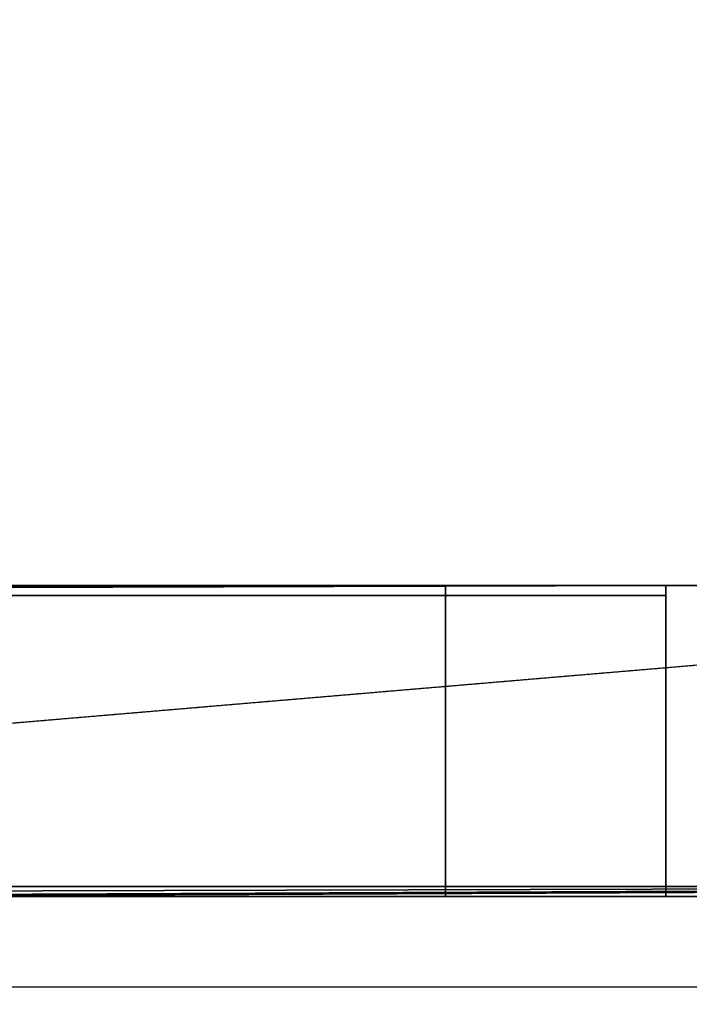
# Model space of a CAD drawing. Units: millimetres. Extents: x 37604 to 67499, y -14519 to -7793.
# Drawn here: x 64695 to 65130, y -12265 to -11626 of the extents above; entities that cross this region are included whole.
import ezdxf

# ---------------------------------------------------------------- set-up
doc = ezdxf.new("R2010")
doc.units = ezdxf.units.MM
doc.linetypes.add('PDF_IMPORT', pattern=[1, 0.8, -0.2])
for name, color, linetype, lineweight in [('fgf', 250, 'Continuous', 25), ('МАФЫ НАШИ', 250, 'Continuous', 25), ('размеры', 250, 'Continuous', 25)]:
    doc.layers.add(name, color=color, linetype=linetype, lineweight=lineweight)
doc.styles.get("Standard").update_dxf_attribs({"font": 'ariali.ttf', "height": 300})
doc.dimstyles.new('Стиль 150', dxfattribs={"dimtxt": 150, "dimasz": 150, "dimexe": 50, "dimexo": 0, "dimgap": 50, "dimtad": 1, "dimdec": 0, "dimdsep": 32, "dimtxsty": 'Standard', "dimcen": 150, "dimclrd": 256, "dimclre": 256, "dimadec": 0, "dimazin": 0, "dimtfac": 1, "dimtdec": 0, "dimtmove": 0, "dimatfit": 3, "dimfxl": 0, "dimlwd": -1, "dimarcsym": 0})

# ---------------------------------------------------------------- blocks, each defined once
blk = doc.blocks.new('*D10')
at = {"layer": 'Defpoints', "color": 0}
for p in [(39105.95, -12189.03), (66001.07, -12189.03), (66001.07, -14468.82)]:
    blk.add_point(p, dxfattribs=at)
at = {"layer": 'размеры', "lineweight": -2}
for p, q in [((39105.95, -12189.03), (39105.95, -14518.82)), ((66001.07, -12189.03), (66001.07, -14518.82))]:
    blk.add_line(p, q, dxfattribs=at)
at = {"layer": 'размеры'}
blk.add_line((39255.95, -14468.82), (65851.07, -14468.82), dxfattribs=at)
for points in [[(39255.95, -14443.82), (39255.95, -14493.82), (39105.95, -14468.82)], [(65851.07, -14443.82), (65851.07, -14493.82), (66001.07, -14468.82)]]:
    blk.add_solid(points, dxfattribs=at)
at = {"layer": 'размеры', "color": 0, "insert": (52553.51, -14265.55), "char_height": 300, "attachment_point": 5}
blk.add_mtext('26890', dxfattribs=at)
blk = doc.blocks.new('*D11')
at = {"layer": 'Defpoints', "color": 0}
for p in [(64600.28, -9999.89), (66776.57, -9999.89), (64600.28, -12254.18)]:
    blk.add_point(p, dxfattribs=at)
at = {"layer": 'размеры', "lineweight": -2}
for p, q in [((64600.28, -9999.89), (66826.57, -9999.89)), ((64600.28, -12254.18), (66826.57, -12254.18))]:
    blk.add_line(p, q, dxfattribs=at)
at = {"layer": 'размеры'}
blk.add_line((66776.57, -12104.18), (66776.57, -10149.89), dxfattribs=at)
for points in [[(66751.57, -10149.89), (66801.57, -10149.89), (66776.57, -9999.89)], [(66751.57, -12104.18), (66801.57, -12104.18), (66776.57, -12254.18)]]:
    blk.add_solid(points, dxfattribs=at)
at = {"layer": 'размеры', "color": 0, "insert": (66573.4, -11127.03), "char_height": 300, "attachment_point": 5, "rotation": 90}
blk.add_mtext('2254', dxfattribs=at)
blk = doc.blocks.new('5r6hggnf')
at = {"layer": 'fgf', "color": 18, "lineweight": 25}
for points in [[(62958.43, -11993.57), (65114.99, -11993.57), (64971.65, -11993.57), (62815.09, -11993.57)], [(64971.65, -12000.08), (64971.65, -11993.57), (62815.09, -12000.08), (64971.65, -12000.08), (62815.09, -12000.08), (62815.09, -12195.54), (62815.09, -12000.08), (62815.09, -12195.54), (62815.09, -12000.08), (62815.09, -12195.54), (62815.09, -12000.08), (62815.09, -12195.54), (62815.09, -12000.08), (62815.09, -12195.54), (62815.09, -12000.08), (62815.09, -12195.54), (62815.09, -12000.08)], [(64971.65, -11993.57), (62815.09, -11993.57), (62815.09, -12000.08), (64971.65, -11993.57), (62815.09, -12000.08), (64971.65, -11993.57), (62815.09, -12000.08), (64971.65, -11993.57), (62815.09, -12000.08)], [(62958.43, -11993.57), (65114.99, -11993.57), (64971.65, -11993.57), (62815.09, -11993.57)], [(64971.65, -12000.08), (64971.65, -11993.57), (62815.09, -12000.08), (64971.65, -12000.08), (62815.09, -12000.08), (62815.09, -12195.54), (62815.09, -12000.08), (62815.09, -12195.54), (62815.09, -12000.08), (62815.09, -12195.54), (62815.09, -12000.08), (62815.09, -12195.54), (62815.09, -12000.08), (62815.09, -12195.54), (62815.09, -12000.08), (62815.09, -12195.54), (62815.09, -12000.08)], [(64971.65, -11993.57), (62815.09, -12000.08), (64971.65, -11993.57), (62815.09, -12000.08), (64971.65, -11993.57), (62815.09, -12000.08), (64971.65, -11993.57), (62815.09, -12000.08), (62815.09, -11993.57)], [(63362.38, -11993.57), (65740.46, -11993.57), (65740.46, -12189.03), (63362.38, -12189.03), (63362.38, -11993.57), (65740.46, -11993.57)], [(63362.38, -12189.03), (65740.46, -12189.03), (65740.46, -11993.57), (63362.38, -11993.57), (63362.38, -12189.03), (63362.38, -12195.54), (63362.38, -12189.03), (63362.38, -12195.54), (63362.38, -12189.03), (63362.38, -12195.54), (63362.38, -12189.03), (63362.38, -12195.54), (63362.38, -12189.03), (63362.38, -12195.54), (63362.38, -12189.03), (63362.38, -12195.54)], [(65746.97, -11993.57), (65740.46, -11993.57), (65746.97, -11993.57), (65740.46, -11993.57), (63362.38, -11993.57), (65740.46, -11993.57), (63362.38, -11993.57), (65740.46, -11993.57), (63362.38, -11993.57), (65740.46, -11993.57), (63362.38, -11993.57), (65740.46, -11993.57), (63362.38, -11993.57), (65740.46, -11993.57), (63362.38, -11993.57), (65740.46, -11993.57)], [(63362.38, -11993.57), (65740.46, -11993.57), (63362.38, -11993.57), (65740.46, -11993.57), (63362.38, -11993.57), (65740.46, -11993.57), (63362.38, -11993.57), (65740.46, -11993.57), (63362.38, -11993.57), (65740.46, -11993.57), (63362.38, -11993.57), (65740.46, -11993.57), (65740.46, -12189.03), (65740.46, -11993.57), (65740.46, -12189.03), (65740.46, -11993.57), (65740.46, -12189.03), (65740.46, -11993.57), (65740.46, -12189.03), (65740.46, -11993.57), (65740.46, -12189.03), (65740.46, -11993.57), (65740.46, -12189.03), (65740.46, -11993.57)], [(63362.38, -11993.57), (65740.46, -11993.57), (65740.46, -12189.03), (63362.38, -12189.03), (63362.38, -11993.57), (65740.46, -11993.57)], [(63362.38, -12189.03), (65740.46, -12189.03), (65740.46, -11993.57), (63362.38, -11993.57), (63362.38, -12189.03), (63362.38, -12195.54), (63362.38, -12189.03), (63362.38, -12195.54), (63362.38, -12189.03), (63362.38, -12195.54), (63362.38, -12189.03), (63362.38, -12195.54), (63362.38, -12189.03), (63362.38, -12195.54), (63362.38, -12189.03), (63362.38, -12195.54)], [(65746.97, -11993.57), (65740.46, -11993.57), (65746.97, -11993.57), (65740.46, -11993.57), (63362.38, -11993.57), (65740.46, -11993.57), (63362.38, -11993.57), (65740.46, -11993.57), (63362.38, -11993.57), (65740.46, -11993.57), (63362.38, -11993.57), (65740.46, -11993.57), (63362.38, -11993.57), (65740.46, -11993.57), (63362.38, -11993.57), (65740.46, -11993.57)], [(63362.38, -11993.57), (65740.46, -11993.57), (63362.38, -11993.57), (65740.46, -11993.57), (63362.38, -11993.57), (65740.46, -11993.57), (63362.38, -11993.57), (65740.46, -11993.57), (63362.38, -11993.57), (65740.46, -11993.57), (63362.38, -11993.57), (65740.46, -11993.57), (65740.46, -12189.03), (65740.46, -11993.57), (65740.46, -12189.03), (65740.46, -11993.57), (65740.46, -12189.03), (65740.46, -11993.57), (65740.46, -12189.03), (65740.46, -11993.57), (65740.46, -12189.03), (65740.46, -11993.57), (65740.46, -12189.03), (65740.46, -11993.57)], [(66001.07, -12189.03), (65812.13, -12189.03), (64365.73, -12195.54), (64554.67, -12195.54), (64554.67, -11993.57), (64365.73, -11993.57), (64365.73, -12195.54), (64554.67, -12195.54)], [(65812.13, -11993.57), (64365.73, -11993.57), (64554.67, -11993.57), (66001.07, -11993.57)], [(65812.13, -12189.03), (64365.73, -12195.54), (64365.73, -11993.57), (65812.13, -11993.57)], [(66001.07, -12189.03), (65812.13, -12189.03), (64365.73, -12195.54), (64554.67, -12195.54), (64554.67, -11993.57), (64365.73, -11993.57), (64365.73, -12195.54), (64554.67, -12195.54)], [(65812.13, -11993.57), (64365.73, -11993.57), (64554.67, -11993.57), (66001.07, -11993.57)], [(65812.13, -12189.03), (64365.73, -12195.54), (64365.73, -11993.57), (65812.13, -11993.57)], [(66001.07, -11993.57), (64554.67, -11993.57), (64554.67, -12195.54), (66001.07, -12189.03)], [(66001.07, -11993.57), (64554.67, -11993.57), (64554.67, -12195.54), (66001.07, -12189.03)], [(64971.65, -11993.57), (64971.65, -12000.08), (64971.65, -11993.57), (64971.65, -12000.08)], [(64971.65, -12000.08), (64971.65, -11993.57), (64971.65, -12000.08), (64971.65, -11993.57), (64971.65, -12000.08), (64971.65, -11993.57), (64971.65, -12000.08), (64971.65, -11993.57), (64971.65, -12000.08), (64971.65, -11993.57)], [(64971.65, -12000.08), (64971.65, -11993.57), (64971.65, -12000.08), (64971.65, -11993.57)], [(65114.99, -12000.08), (65114.99, -11993.57), (64971.65, -11993.57), (64971.65, -12000.08), (65114.99, -12000.08), (64971.65, -12000.08), (64971.65, -12195.54), (64971.65, -12000.08), (64971.65, -12195.54), (64971.65, -12000.08), (64971.65, -12195.54), (64971.65, -12000.08), (64971.65, -12195.54), (64971.65, -12000.08), (64971.65, -12195.54), (64971.65, -12000.08), (64971.65, -12195.54), (65114.99, -12195.54), (64971.65, -12195.54), (65114.99, -12195.54), (64971.65, -12195.54), (65114.99, -12195.54), (64971.65, -12195.54), (65114.99, -12195.54), (64971.65, -12195.54), (65114.99, -12195.54), (64971.65, -12195.54), (65114.99, -12195.54), (64971.65, -12195.54), (64971.65, -12000.08)], [(65114.99, -11993.57), (64971.65, -11993.57), (65114.99, -11993.57), (64971.65, -11993.57), (65114.99, -11993.57), (64971.65, -11993.57), (65114.99, -11993.57), (64971.65, -11993.57)], [(64971.65, -12000.08), (64971.65, -11993.57), (64971.65, -12000.08), (64971.65, -11993.57)], [(64971.65, -12000.08), (64971.65, -11993.57), (64971.65, -12000.08), (64971.65, -11993.57), (64971.65, -12000.08), (64971.65, -11993.57), (64971.65, -12000.08), (64971.65, -11993.57), (64971.65, -12000.08), (64971.65, -11993.57), (64971.65, -12000.08), (64971.65, -11993.57), (64971.65, -12000.08), (64971.65, -11993.57)], [(65114.99, -12000.08), (64971.65, -12000.08), (64971.65, -12195.54), (64971.65, -12000.08), (64971.65, -12195.54), (64971.65, -12000.08), (64971.65, -12195.54), (64971.65, -12000.08), (64971.65, -12195.54), (64971.65, -12000.08), (64971.65, -12195.54), (64971.65, -12000.08), (64971.65, -12195.54), (65114.99, -12195.54), (64971.65, -12195.54), (65114.99, -12195.54), (64971.65, -12195.54), (65114.99, -12195.54), (64971.65, -12195.54), (65114.99, -12195.54), (64971.65, -12195.54), (65114.99, -12195.54), (64971.65, -12195.54), (65114.99, -12195.54), (64971.65, -12195.54), (64971.65, -12000.08), (65114.99, -12000.08), (64971.65, -12000.08), (64971.65, -11993.57), (65114.99, -11993.57)], [(65114.99, -11993.57), (64971.65, -11993.57), (65114.99, -11993.57), (64971.65, -11993.57), (65114.99, -11993.57), (64971.65, -11993.57), (65114.99, -11993.57), (64971.65, -11993.57)], [(65114.99, -12000.08), (65114.99, -11993.57), (65114.99, -12000.08), (65114.99, -11993.57), (65114.99, -12000.08), (65114.99, -11993.57), (65114.99, -12000.08), (65114.99, -11993.57)], [(65114.99, -12000.08), (65114.99, -11993.57), (65114.99, -12000.08), (65114.99, -11993.57), (65114.99, -12000.08), (65114.99, -11993.57)], [(65114.99, -11993.57), (65114.99, -12000.08), (65114.99, -11993.57), (65114.99, -12000.08)], [(65114.99, -12000.08), (65114.99, -11993.57), (65114.99, -12000.08), (65114.99, -11993.57), (65114.99, -12000.08), (65114.99, -11993.57), (65114.99, -12000.08), (65114.99, -11993.57), (65114.99, -12000.08), (65114.99, -11993.57), (65114.99, -12000.08), (65114.99, -11993.57), (65114.99, -12000.08), (65114.99, -11993.57)], [(65114.99, -12000.08), (65114.99, -11993.57), (65114.99, -12000.08), (65114.99, -11993.57)], [(62815.09, -12195.54), (62958.43, -12195.54), (65114.99, -12195.54), (64971.65, -12195.54), (64971.65, -12000.08), (65114.99, -12000.08), (65114.99, -12195.54), (64971.65, -12195.54)], [(62815.09, -12000.08), (64971.65, -12000.08), (64971.65, -12195.54), (62815.09, -12195.54)], [(62815.09, -12195.54), (64971.65, -12195.54), (62815.09, -12195.54), (64971.65, -12195.54), (62815.09, -12195.54), (64971.65, -12195.54), (62815.09, -12195.54), (64971.65, -12195.54), (62815.09, -12195.54), (64971.65, -12195.54), (62815.09, -12195.54), (64971.65, -12195.54), (64971.65, -12000.08), (64971.65, -12195.54), (64971.65, -12000.08), (64971.65, -12195.54), (64971.65, -12000.08), (64971.65, -12195.54), (64971.65, -12000.08), (64971.65, -12195.54), (64971.65, -12000.08), (64971.65, -12195.54), (64971.65, -12000.08), (64971.65, -12195.54)], [(62815.09, -12195.54), (62958.43, -12195.54), (65114.99, -12195.54), (64971.65, -12195.54), (64971.65, -12000.08), (65114.99, -12000.08), (65114.99, -12195.54), (64971.65, -12195.54)], [(62815.09, -12000.08), (64971.65, -12000.08), (64971.65, -12195.54), (62815.09, -12195.54)], [(62815.09, -12195.54), (64971.65, -12195.54), (62815.09, -12195.54), (64971.65, -12195.54), (62815.09, -12195.54), (64971.65, -12195.54), (62815.09, -12195.54), (64971.65, -12195.54), (62815.09, -12195.54), (64971.65, -12195.54), (62815.09, -12195.54), (64971.65, -12195.54), (64971.65, -12000.08), (64971.65, -12195.54), (64971.65, -12000.08), (64971.65, -12195.54), (64971.65, -12000.08), (64971.65, -12195.54), (64971.65, -12000.08), (64971.65, -12195.54), (64971.65, -12000.08), (64971.65, -12195.54), (64971.65, -12000.08), (64971.65, -12195.54)], [(62958.43, -12195.54), (65114.99, -12195.54), (65114.99, -12000.08), (62958.43, -12000.08)], [(62958.43, -12195.54), (65114.99, -12195.54), (65114.99, -12000.08), (62958.43, -12000.08)], [(65114.99, -12195.54), (65114.99, -12000.08), (65114.99, -12195.54), (65114.99, -12000.08), (65114.99, -12195.54), (65114.99, -12000.08), (65114.99, -12195.54), (65114.99, -12000.08), (65114.99, -12195.54), (65114.99, -12000.08), (65114.99, -12195.54), (65114.99, -12000.08)], [(65114.99, -12195.54), (65114.99, -12000.08), (65114.99, -12195.54), (65114.99, -12000.08), (65114.99, -12195.54), (65114.99, -12000.08), (65114.99, -12195.54), (65114.99, -12000.08), (65114.99, -12195.54), (65114.99, -12000.08), (65114.99, -12195.54), (65114.99, -12000.08)], [(63362.38, -12189.03), (65740.46, -12189.03), (63362.38, -12195.54)], [(63362.38, -12195.54), (65740.46, -12189.03), (63362.38, -12195.54), (65740.46, -12189.03), (65740.46, -12195.54), (63362.38, -12195.54), (65740.46, -12195.54), (63362.38, -12195.54), (65740.46, -12195.54), (63362.38, -12195.54), (65740.46, -12195.54)], [(63362.38, -12189.03), (65740.46, -12189.03), (63362.38, -12195.54)], [(63362.38, -12195.54), (65740.46, -12189.03), (63362.38, -12195.54), (65740.46, -12189.03), (65740.46, -12195.54), (63362.38, -12195.54), (65740.46, -12195.54), (63362.38, -12195.54), (65740.46, -12195.54), (63362.38, -12195.54), (65740.46, -12195.54)], [(65740.46, -12195.54), (63362.38, -12195.54), (65740.46, -12195.54), (63362.38, -12195.54), (65740.46, -12195.54), (63362.38, -12195.54)], [(65740.46, -12195.54), (63362.38, -12195.54), (65740.46, -12195.54), (63362.38, -12195.54), (65740.46, -12195.54), (63362.38, -12195.54)]]:
    blk.add_lwpolyline(points, close=True, dxfattribs=at)
for points in [[(62958.43, -11993.57), (65114.99, -11993.57), (64971.65, -11993.57), (62815.09, -11993.57), (64971.65, -11993.57), (62815.09, -11993.57), (64971.65, -11993.57), (62815.09, -11993.57), (64971.65, -11993.57), (62815.09, -11993.57), (64971.65, -11993.57), (62815.09, -11993.57), (64971.65, -11993.57), (62815.09, -11993.57), (64971.65, -11993.57), (65114.99, -11993.57), (64971.65, -11993.57), (65114.99, -11993.57), (64971.65, -11993.57), (65114.99, -11993.57), (64971.65, -11993.57), (65114.99, -11993.57), (64971.65, -11993.57), (65114.99, -11993.57), (64971.65, -11993.57), (65114.99, -11993.57), (62958.43, -11993.57), (65114.99, -11993.57), (62958.43, -11993.57), (65114.99, -11993.57), (62958.43, -11993.57), (65114.99, -11993.57), (62958.43, -11993.57), (65114.99, -11993.57), (62958.43, -11993.57), (65114.99, -11993.57), (62958.43, -11993.57)], [(62958.43, -11993.57), (65114.99, -11993.57), (64971.65, -11993.57), (65114.99, -11993.57), (64971.65, -11993.57), (65114.99, -11993.57), (64971.65, -11993.57), (65114.99, -11993.57), (64971.65, -11993.57), (65114.99, -11993.57), (64971.65, -11993.57), (65114.99, -11993.57), (64971.65, -11993.57), (62815.09, -11993.57), (64971.65, -11993.57), (62815.09, -11993.57), (64971.65, -11993.57), (62815.09, -11993.57), (64971.65, -11993.57), (62815.09, -11993.57), (64971.65, -11993.57), (62815.09, -11993.57), (64971.65, -11993.57), (62815.09, -11993.57), (64971.65, -11993.57), (65114.99, -11993.57), (62958.43, -11993.57), (65114.99, -11993.57), (62958.43, -11993.57), (65114.99, -11993.57), (62958.43, -11993.57), (65114.99, -11993.57), (62958.43, -11993.57), (65114.99, -11993.57), (62958.43, -11993.57), (65114.99, -11993.57), (62958.43, -11993.57)], [(62958.43, -11993.57), (65114.99, -11993.57), (62958.43, -12000.08), (65114.99, -11993.57), (62958.43, -12000.08), (65114.99, -11993.57), (62958.43, -12000.08), (65114.99, -11993.57), (62958.43, -12000.08), (65114.99, -11993.57), (65114.99, -12000.08), (62958.43, -12000.08), (65114.99, -12000.08), (65114.99, -12195.54), (65114.99, -12000.08), (65114.99, -12195.54), (65114.99, -12000.08), (65114.99, -12195.54), (65114.99, -12000.08), (65114.99, -12195.54), (65114.99, -12000.08), (65114.99, -12195.54), (65114.99, -12000.08), (65114.99, -12195.54), (62958.43, -12195.54), (65114.99, -12195.54), (62958.43, -12195.54), (65114.99, -12195.54), (62958.43, -12195.54), (65114.99, -12195.54), (62958.43, -12195.54), (65114.99, -12195.54), (62958.43, -12195.54), (65114.99, -12195.54), (62958.43, -12195.54)], [(62958.43, -12195.54), (65114.99, -12195.54), (65114.99, -12000.08), (62958.43, -12000.08)], [(62958.43, -11993.57), (65114.99, -11993.57), (62958.43, -12000.08), (65114.99, -11993.57), (62958.43, -12000.08), (65114.99, -11993.57), (62958.43, -12000.08), (65114.99, -11993.57), (62958.43, -12000.08), (65114.99, -11993.57), (65114.99, -12000.08), (62958.43, -12000.08), (65114.99, -12000.08), (65114.99, -12195.54), (62958.43, -12195.54), (65114.99, -12195.54), (62958.43, -12195.54), (65114.99, -12195.54), (62958.43, -12195.54), (65114.99, -12195.54), (62958.43, -12195.54), (65114.99, -12195.54), (62958.43, -12195.54), (65114.99, -12195.54), (62958.43, -12195.54)], [(62958.43, -12195.54), (65114.99, -12195.54), (65114.99, -12000.08), (65114.99, -12195.54), (65114.99, -12000.08), (65114.99, -12195.54), (65114.99, -12000.08), (65114.99, -12195.54), (65114.99, -12000.08), (65114.99, -12195.54), (65114.99, -12000.08), (65114.99, -12195.54), (65114.99, -12000.08), (62958.43, -12000.08)], [(65740.46, -11993.57), (63362.38, -11993.57), (65740.46, -11993.57), (63362.38, -11993.57), (65740.46, -11993.57), (63362.38, -11993.57), (65740.46, -11993.57), (63362.38, -11993.57), (65740.46, -11993.57), (63362.38, -11993.57), (65740.46, -11993.57), (63362.38, -11993.57)], [(63362.38, -11993.57), (65740.46, -11993.57)], [(63362.38, -11993.57), (65740.46, -11993.57), (63362.38, -11993.57), (65740.46, -11993.57), (63362.38, -11993.57), (65740.46, -11993.57), (63362.38, -11993.57), (65740.46, -11993.57), (63362.38, -11993.57), (65740.46, -11993.57), (63362.38, -11993.57), (65740.46, -11993.57), (63362.38, -11993.57)], [(63362.38, -12195.54), (65740.46, -12189.03), (63362.38, -12195.54), (65740.46, -12189.03), (63362.38, -12195.54), (65740.46, -12195.54), (65740.46, -12189.03), (63362.38, -12189.03)], [(65740.46, -11993.57), (63362.38, -11993.57), (65740.46, -11993.57), (63362.38, -11993.57), (65740.46, -11993.57), (63362.38, -11993.57), (65740.46, -11993.57), (63362.38, -11993.57), (65740.46, -11993.57), (63362.38, -11993.57), (65740.46, -11993.57), (63362.38, -11993.57)], [(63362.38, -11993.57), (65740.46, -11993.57)], [(63362.38, -11993.57), (65740.46, -11993.57), (63362.38, -11993.57), (65740.46, -11993.57), (63362.38, -11993.57), (65740.46, -11993.57), (63362.38, -11993.57), (65740.46, -11993.57), (63362.38, -11993.57), (65740.46, -11993.57), (63362.38, -11993.57), (65740.46, -11993.57), (63362.38, -11993.57)], [(63362.38, -12195.54), (65740.46, -12189.03), (63362.38, -12195.54), (65740.46, -12189.03), (63362.38, -12195.54), (65740.46, -12195.54), (65740.46, -12189.03), (63362.38, -12189.03)], [(64365.73, -11993.57), (65812.13, -11993.57), (64365.73, -11993.57), (65812.13, -11993.57), (64365.73, -11993.57), (65812.13, -11993.57), (64365.73, -11993.57), (65812.13, -11993.57), (64365.73, -11993.57), (65812.13, -11993.57), (64365.73, -11993.57), (65812.13, -11993.57)], [(65812.13, -11993.57), (64365.73, -11993.57)], [(64554.67, -11993.57), (66001.07, -11993.57), (64554.67, -11993.57), (66001.07, -11993.57), (64554.67, -11993.57), (66001.07, -11993.57), (64554.67, -11993.57), (66001.07, -11993.57), (64554.67, -11993.57), (66001.07, -11993.57), (64554.67, -11993.57), (66001.07, -11993.57), (64554.67, -11993.57)], [(64365.73, -12195.54), (65812.13, -12189.03), (64365.73, -12195.54), (65812.13, -12189.03), (64365.73, -12195.54), (65812.13, -12189.03), (64365.73, -12195.54), (65812.13, -12189.03), (64365.73, -12195.54), (65812.13, -12189.03), (64365.73, -12195.54), (65812.13, -12189.03)], [(65812.13, -12189.03), (64365.73, -12195.54)], [(64365.73, -11993.57), (65812.13, -11993.57), (64365.73, -11993.57), (65812.13, -11993.57), (64365.73, -11993.57), (65812.13, -11993.57), (64365.73, -11993.57), (65812.13, -11993.57), (64365.73, -11993.57), (65812.13, -11993.57), (64365.73, -11993.57), (65812.13, -11993.57), (64365.73, -11993.57)], [(64365.73, -11993.57), (65812.13, -11993.57), (64365.73, -11993.57), (65812.13, -11993.57), (64365.73, -11993.57), (65812.13, -11993.57), (64365.73, -11993.57), (65812.13, -11993.57), (64365.73, -11993.57), (65812.13, -11993.57), (64365.73, -11993.57), (65812.13, -11993.57)], [(65812.13, -11993.57), (64365.73, -11993.57)], [(64554.67, -11993.57), (66001.07, -11993.57), (64554.67, -11993.57), (66001.07, -11993.57), (64554.67, -11993.57), (66001.07, -11993.57), (64554.67, -11993.57), (66001.07, -11993.57), (64554.67, -11993.57), (66001.07, -11993.57), (64554.67, -11993.57), (66001.07, -11993.57), (64554.67, -11993.57)], [(64365.73, -12195.54), (65812.13, -12189.03), (64365.73, -12195.54), (65812.13, -12189.03), (64365.73, -12195.54), (65812.13, -12189.03), (64365.73, -12195.54), (65812.13, -12189.03), (64365.73, -12195.54), (65812.13, -12189.03), (64365.73, -12195.54), (65812.13, -12189.03)], [(65812.13, -12189.03), (64365.73, -12195.54)], [(64365.73, -11993.57), (65812.13, -11993.57), (64365.73, -11993.57), (65812.13, -11993.57), (64365.73, -11993.57), (65812.13, -11993.57), (64365.73, -11993.57), (65812.13, -11993.57), (64365.73, -11993.57), (65812.13, -11993.57), (64365.73, -11993.57), (65812.13, -11993.57), (64365.73, -11993.57)], [(64554.67, -11993.57), (66001.07, -11993.57), (64554.67, -11993.57), (66001.07, -11993.57), (64554.67, -11993.57), (66001.07, -11993.57), (64554.67, -11993.57), (66001.07, -11993.57), (64554.67, -11993.57), (66001.07, -11993.57), (64554.67, -11993.57), (66001.07, -11993.57)], [(66001.07, -11993.57), (64554.67, -11993.57)], [(64554.67, -12195.54), (66001.07, -12189.03), (64554.67, -12195.54), (66001.07, -12189.03), (64554.67, -12195.54), (66001.07, -12189.03), (64554.67, -12195.54), (66001.07, -12189.03), (64554.67, -12195.54), (66001.07, -12189.03), (64554.67, -12195.54), (66001.07, -12189.03), (64554.67, -12195.54)], [(64554.67, -11993.57), (66001.07, -11993.57), (64554.67, -11993.57), (66001.07, -11993.57), (64554.67, -11993.57), (66001.07, -11993.57), (64554.67, -11993.57), (66001.07, -11993.57), (64554.67, -11993.57), (66001.07, -11993.57), (64554.67, -11993.57), (66001.07, -11993.57)], [(66001.07, -11993.57), (64554.67, -11993.57)], [(64554.67, -12195.54), (66001.07, -12189.03), (64554.67, -12195.54), (66001.07, -12189.03), (64554.67, -12195.54), (66001.07, -12189.03), (64554.67, -12195.54), (66001.07, -12189.03), (64554.67, -12195.54), (66001.07, -12189.03), (64554.67, -12195.54), (66001.07, -12189.03), (64554.67, -12195.54)], [(64971.65, -12000.08), (64971.65, -11993.57), (64971.65, -12000.08)], [(64971.65, -11993.57), (64971.65, -11993.57)], [(64971.65, -12000.08), (64971.65, -11993.57), (64971.65, -12000.08)], [(64971.65, -11993.57), (64971.65, -11993.57)], [(64971.65, -12000.08), (64971.65, -11993.57), (64971.65, -12000.08)], [(64971.65, -11993.57), (64971.65, -11993.57)], [(64971.65, -12000.08), (64971.65, -11993.57), (64971.65, -12000.08)], [(64971.65, -11993.57), (64971.65, -11993.57)], [(64971.65, -12000.08), (64971.65, -11993.57), (64971.65, -12000.08)], [(64971.65, -11993.57), (64971.65, -11993.57)], [(64971.65, -11993.57), (64971.65, -11993.57)], [(64971.65, -11993.57), (64971.65, -11993.57)], [(64971.65, -12000.08), (64971.65, -11993.57), (64971.65, -12000.08)], [(64971.65, -11993.57), (64971.65, -11993.57)], [(64971.65, -12000.08), (64971.65, -11993.57), (64971.65, -12000.08)], [(64971.65, -11993.57), (64971.65, -11993.57)], [(64971.65, -12000.08), (64971.65, -11993.57), (64971.65, -12000.08)], [(64971.65, -11993.57), (64971.65, -11993.57)], [(64971.65, -12000.08), (64971.65, -11993.57), (64971.65, -12000.08)], [(64971.65, -11993.57), (64971.65, -11993.57)], [(64971.65, -11993.57), (64971.65, -11993.57)], [(64971.65, -12000.08), (64971.65, -11993.57), (64971.65, -12000.08)], [(64971.65, -11993.57), (64971.65, -11993.57)], [(64971.65, -11993.57), (64971.65, -11993.57)], [(64971.65, -11993.57), (64971.65, -11993.57)], [(65114.99, -11993.57), (65114.99, -11993.57)], [(65114.99, -11993.57), (65114.99, -11993.57)], [(65114.99, -12000.08), (65114.99, -11993.57), (65114.99, -12000.08)], [(65114.99, -11993.57), (65114.99, -11993.57)], [(65114.99, -12000.08), (65114.99, -11993.57), (65114.99, -12000.08)], [(65114.99, -11993.57), (65114.99, -11993.57)], [(65114.99, -12000.08), (65114.99, -11993.57), (65114.99, -12000.08)], [(65114.99, -11993.57), (65114.99, -11993.57)], [(65114.99, -12000.08), (65114.99, -11993.57), (65114.99, -12000.08)], [(65114.99, -11993.57), (65114.99, -11993.57)], [(65114.99, -12000.08), (65114.99, -11993.57), (65114.99, -12000.08)], [(65114.99, -11993.57), (65114.99, -11993.57)], [(65114.99, -11993.57), (65114.99, -11993.57)], [(65114.99, -11993.57), (65114.99, -11993.57)], [(65114.99, -12000.08), (65114.99, -11993.57), (65114.99, -12000.08)], [(65114.99, -11993.57), (65114.99, -11993.57)], [(65114.99, -12000.08), (65114.99, -11993.57), (65114.99, -12000.08)], [(65114.99, -11993.57), (65114.99, -11993.57)], [(65114.99, -12000.08), (65114.99, -11993.57), (65114.99, -12000.08)], [(65114.99, -11993.57), (65114.99, -11993.57)], [(65114.99, -11993.57), (65114.99, -11993.57)], [(65114.99, -12000.08), (65114.99, -11993.57), (65114.99, -12000.08)], [(65114.99, -11993.57), (65114.99, -11993.57)], [(65114.99, -12000.08), (65114.99, -11993.57), (65114.99, -12000.08)], [(65114.99, -11993.57), (65114.99, -11993.57)], [(64554.67, -12195.54), (66001.07, -12189.03), (64554.67, -12195.54), (66001.07, -12189.03), (64554.67, -12195.54), (66001.07, -12189.03), (64554.67, -12195.54), (66001.07, -12189.03), (64554.67, -12195.54), (66001.07, -12189.03), (64554.67, -12195.54), (66001.07, -12189.03)], [(66001.07, -12189.03), (64554.67, -12195.54)], [(64365.73, -12195.54), (65812.13, -12189.03), (64365.73, -12195.54), (65812.13, -12189.03), (64365.73, -12195.54), (65812.13, -12189.03), (64365.73, -12195.54), (65812.13, -12189.03), (64365.73, -12195.54), (65812.13, -12189.03), (64365.73, -12195.54), (65812.13, -12189.03), (64365.73, -12195.54)], [(64554.67, -12195.54), (66001.07, -12189.03), (64554.67, -12195.54), (66001.07, -12189.03), (64554.67, -12195.54), (66001.07, -12189.03), (64554.67, -12195.54), (66001.07, -12189.03), (64554.67, -12195.54), (66001.07, -12189.03), (64554.67, -12195.54), (66001.07, -12189.03)], [(66001.07, -12189.03), (64554.67, -12195.54)], [(64365.73, -12195.54), (65812.13, -12189.03), (64365.73, -12195.54), (65812.13, -12189.03), (64365.73, -12195.54), (65812.13, -12189.03), (64365.73, -12195.54), (65812.13, -12189.03), (64365.73, -12195.54), (65812.13, -12189.03), (64365.73, -12195.54), (65812.13, -12189.03), (64365.73, -12195.54)], [(62815.09, -12195.54), (64971.65, -12195.54), (65114.99, -12195.54), (62958.43, -12195.54), (65114.99, -12195.54), (62958.43, -12195.54), (65114.99, -12195.54), (62958.43, -12195.54), (65114.99, -12195.54), (62958.43, -12195.54), (65114.99, -12195.54), (62958.43, -12195.54), (65114.99, -12195.54), (62958.43, -12195.54), (65114.99, -12195.54), (64971.65, -12195.54), (65114.99, -12195.54), (64971.65, -12195.54), (65114.99, -12195.54), (64971.65, -12195.54), (65114.99, -12195.54), (64971.65, -12195.54), (65114.99, -12195.54), (64971.65, -12195.54), (65114.99, -12195.54), (64971.65, -12195.54), (62815.09, -12195.54), (64971.65, -12195.54), (62815.09, -12195.54), (64971.65, -12195.54), (62815.09, -12195.54), (64971.65, -12195.54), (62815.09, -12195.54), (64971.65, -12195.54), (62815.09, -12195.54), (64971.65, -12195.54), (62815.09, -12195.54)], [(62815.09, -12195.54), (64971.65, -12195.54), (65114.99, -12195.54), (64971.65, -12195.54), (65114.99, -12195.54), (64971.65, -12195.54), (65114.99, -12195.54), (64971.65, -12195.54), (65114.99, -12195.54), (64971.65, -12195.54), (65114.99, -12195.54), (64971.65, -12195.54), (65114.99, -12195.54), (62958.43, -12195.54), (65114.99, -12195.54), (62958.43, -12195.54), (65114.99, -12195.54), (62958.43, -12195.54), (65114.99, -12195.54), (62958.43, -12195.54), (65114.99, -12195.54), (62958.43, -12195.54), (65114.99, -12195.54), (62958.43, -12195.54), (65114.99, -12195.54), (64971.65, -12195.54), (62815.09, -12195.54), (64971.65, -12195.54), (62815.09, -12195.54), (64971.65, -12195.54), (62815.09, -12195.54), (64971.65, -12195.54), (62815.09, -12195.54), (64971.65, -12195.54), (62815.09, -12195.54), (64971.65, -12195.54), (62815.09, -12195.54)], [(63362.38, -12195.54), (65740.46, -12195.54), (63362.38, -12195.54)], [(65740.46, -12195.54), (63362.38, -12195.54), (65740.46, -12195.54), (63362.38, -12195.54), (65740.46, -12195.54), (63362.38, -12195.54), (65740.46, -12195.54), (63362.38, -12195.54), (65740.46, -12195.54), (63362.38, -12195.54), (65740.46, -12195.54), (63362.38, -12195.54), (65740.46, -12195.54), (63362.38, -12195.54), (65740.46, -12195.54), (63362.38, -12195.54), (65740.46, -12195.54), (63362.38, -12195.54), (65740.46, -12195.54), (63362.38, -12195.54), (65740.46, -12195.54), (63362.38, -12195.54), (65740.46, -12195.54), (63362.38, -12195.54), (65740.46, -12195.54)], [(63362.38, -12195.54), (65740.46, -12195.54), (63362.38, -12195.54)], [(65740.46, -12195.54), (63362.38, -12195.54), (65740.46, -12195.54), (63362.38, -12195.54), (65740.46, -12195.54), (63362.38, -12195.54), (65740.46, -12195.54), (63362.38, -12195.54), (65740.46, -12195.54), (63362.38, -12195.54), (65740.46, -12195.54), (63362.38, -12195.54), (65740.46, -12195.54), (63362.38, -12195.54), (65740.46, -12195.54), (63362.38, -12195.54), (65740.46, -12195.54), (63362.38, -12195.54), (65740.46, -12195.54), (63362.38, -12195.54), (65740.46, -12195.54), (63362.38, -12195.54), (65740.46, -12195.54), (63362.38, -12195.54), (65740.46, -12195.54)], [(64971.65, -12195.54), (64971.65, -12195.54)], [(64971.65, -12195.54), (64971.65, -12195.54)], [(64971.65, -12195.54), (64971.65, -12195.54)], [(64971.65, -12195.54), (64971.65, -12195.54)], [(65114.99, -12195.54), (65114.99, -12195.54)], [(65114.99, -12195.54), (65114.99, -12195.54)], [(65114.99, -12195.54), (65114.99, -12195.54)], [(65114.99, -12195.54), (65114.99, -12195.54)]]:
    blk.add_lwpolyline(points, dxfattribs=at)
at = {"layer": 'fgf', "color": 18, "linetype": 'PDF_IMPORT', "lineweight": 25}
for points in [[(65746.97, -11993.57), (63362.38, -12195.54)], [(65746.97, -11993.57), (63362.38, -12195.54)], [(66001.07, -11993.57), (64365.73, -11993.57)], [(66001.07, -11993.57), (64365.73, -11993.57)], [(66001.07, -12189.03), (64365.73, -12195.54)], [(66001.07, -12189.03), (64365.73, -12195.54)], [(62815.09, -12195.54), (65114.99, -12195.54)], [(62815.09, -12195.54), (65114.99, -12195.54)]]:
    blk.add_lwpolyline(points, dxfattribs=at)
blk = doc.blocks.new('гнлш8зщ')
at = {"layer": 'МАФЫ НАШИ'}
blk.add_blockref('5r6hggnf', (0, 0), dxfattribs=at)

msp = doc.modelspace()

# ---------------------------------------------------------------- block references
at = {"layer": 'МАФЫ НАШИ'}
msp.add_blockref('гнлш8зщ', (0, 0), dxfattribs=at)

# ---------------------------------------------------------------- dimensions: what is measured, and where the dimension line sits
at = {"layer": 'размеры'}
dim = msp.add_linear_dim(base=(66776.57, -9999.89), p1=(64600.28, -12254.18), p2=(64600.28, -9999.89), angle=90, dimstyle='Стиль 150', dxfattribs=at)
dim.commit()
dim.dimension.update_dxf_attribs({"geometry": '*D11', "text_midpoint": (66573.4, -11127.03)})
dim = msp.add_linear_dim(base=(66001.07, -14468.82), p1=(39105.95, -12189.03), p2=(66001.07, -12189.03), text='26890', dimstyle='Стиль 150', dxfattribs=at)
dim.commit()
dim.dimension.update_dxf_attribs({"geometry": '*D10', "text_midpoint": (52553.51, -14265.55)})

doc.saveas('drawing.dxf')
